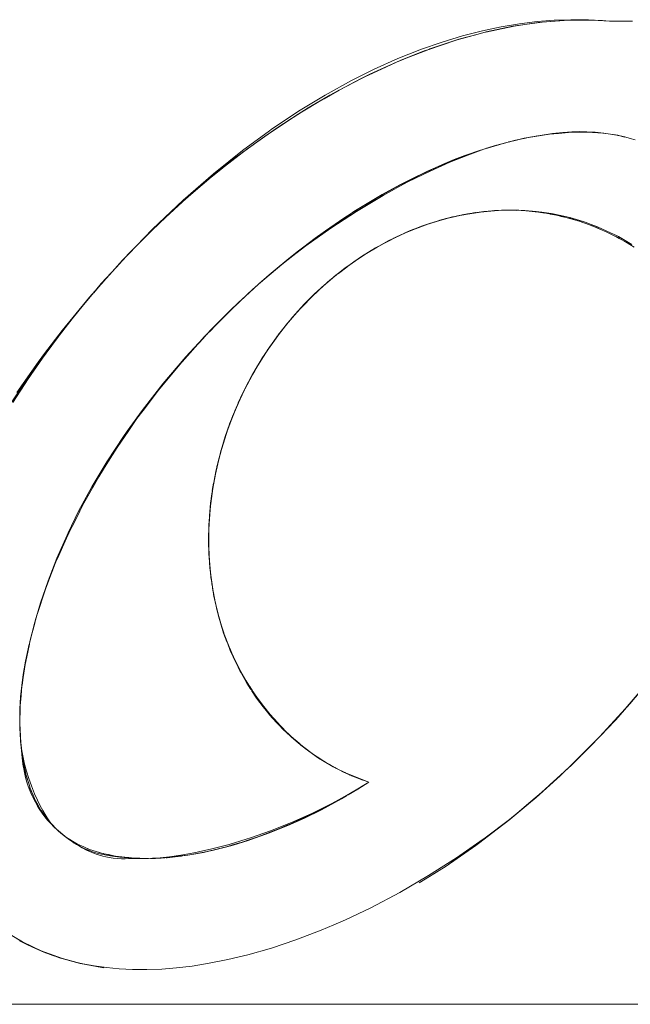
# Model space of a CAD drawing. Units: millimetres. Extents: x -3218 to 3168, y -3800 to 3800.
# Drawn here: x 1279 to 1311, y 44 to 97 of the extents above; entities that cross this region are included whole.
import ezdxf

# ---------------------------------------------------------------- set-up
doc = ezdxf.new("R2010")
doc.units = ezdxf.units.MM
doc.layers.add('EF-Swing-Component-Frame-Beam-Steel', color=7, linetype='Continuous', lineweight=5)
doc.layers.add('None', color=7, linetype='Continuous', lineweight=5)

# ---------------------------------------------------------------- blocks, each defined once
blk = doc.blocks.new('Group')
at = {"layer": 'EF-Swing-Component-Frame-Beam-Steel', "color": 7, "linetype": 'Continuous', "lineweight": 5, "transparency": 33554687}
blk.add_line((115.425, 44.45), (2834.575, 44.45), dxfattribs=at)
at = {"layer": 'None', "color": 93, "linetype": 'Continuous', "lineweight": 5, "true_color": 0x66cc66, "transparency": 33554687}
for p, q in [((1333.966, 97.099), (1334.148, 97.094)), ((1334.522, 97.076), (1335.269, 97.028)), ((1330.349, 90.68), (1330.408, 90.692)), ((1328.013, 90.001), (1328.288, 90.093)), ((1328.603, 90.199), (1328.687, 90.226)), ((1329.313, 90.411), (1329.442, 90.445)), ((1327.57, 89.841), (1328.013, 90.001)), ((1328.364, 86.816), (1329.08, 86.891)), ((1329.02, 86.886), (1329.046, 86.887)), ((1329.046, 86.887), (1329.08, 86.891)), ((1329.166, 86.896), (1329.294, 86.9)), ((1329.251, 86.899), (1329.27, 86.9)), ((1329.734, 86.914), (1329.783, 86.915)), ((1330.142, 86.912), (1330.284, 86.908)), ((1330.542, 86.898), (1330.788, 86.881)), ((1320.495, 86.093), (1321.407, 86.706)), ((1321.451, 86.735), (1321.451, 86.735)), ((1326.276, 86.402), (1326.515, 86.465)), ((1326.409, 86.43), (1327.148, 86.616)), ((1326.841, 86.548), (1327.098, 86.605)), ((1327.408, 86.67), (1327.517, 86.69)), ((1327.632, 86.71), (1327.683, 86.719)), ((1327.984, 86.77), (1328.091, 86.784)), ((1328.091, 86.784), (1328.121, 86.79)), ((1328.172, 86.796), (1328.292, 86.807)), ((1328.593, 86.847), (1328.78, 86.866)), ((1328.807, 86.868), (1328.807, 86.868)), ((1331.053, 86.858), (1331.298, 86.831)), ((1331.57, 86.796), (1331.812, 86.759)), ((1332.093, 86.711), (1332.322, 86.666)), ((1332.615, 86.604), (1332.834, 86.55)), ((1333.129, 86.475), (1333.343, 86.413)), ((1324.577, 85.807), (1324.751, 85.878)), ((1325.146, 86.033), (1325.345, 86.104)), ((1325.712, 86.23), (1325.932, 86.299)), ((1333.635, 86.324), (1333.844, 86.254)), ((1334.135, 86.153), (1334.34, 86.074)), ((1334.629, 85.959), (1334.829, 85.873)), ((1319.054, 85.051), (1319.545, 85.417)), ((1319.545, 85.417), (1319.877, 85.661)), ((1323.371, 85.236), (1324.226, 85.652)), ((1323.398, 85.252), (1323.574, 85.34)), ((1323.398, 85.252), (1323.574, 85.34)), ((1323.422, 85.264), (1323.52, 85.314)), ((1324.003, 85.552), (1324.146, 85.617)), ((1335.118, 85.744), (1335.302, 85.655)), ((1335.6, 85.506), (1335.789, 85.405)), ((1336.071, 85.249), (1336.26, 85.137)), ((1321.619, 84.173), (1322.275, 84.606)), ((1321.017, 83.736), (1321.1, 83.802)), ((1321.101, 83.802), (1321.133, 83.828)), ((1316.732, 83.159), (1316.875, 83.283)), ((1319.846, 82.762), (1320.57, 83.387)), ((1307.68, 82.505), (1308.227, 83.131)), ((1307.769, 82.613), (1308.25, 83.157)), ((1307.798, 82.646), (1308.212, 83.115)), ((1319.999, 82.904), (1320.022, 82.923)), ((1307.236, 81.996), (1307.368, 82.148)), ((1315.297, 81.847), (1316.123, 82.613)), ((1319.471, 82.416), (1319.57, 82.507)), ((1306.853, 81.523), (1307.082, 81.809)), ((1318.958, 81.903), (1319.021, 81.966)), ((1318.461, 81.362), (1318.513, 81.418)), ((1317.553, 80.244), (1318.169, 81.017)), ((1317.968, 80.778), (1317.979, 80.793)), ((1312.634, 79.066), (1313.518, 80.045)), ((1313.519, 80.046), (1313.622, 80.16)), ((1317.493, 80.165), (1317.512, 80.192)), ((1316.972, 79.425), (1317.062, 79.562)), ((1316.422, 78.556), (1316.641, 78.92)), ((1316.059, 77.919), (1316.066, 77.931)), ((1316.162, 78.106), (1316.247, 78.262)), ((1311.145, 77.291), (1311.411, 77.612)), ((1311.411, 77.612), (1311.415, 77.617)), ((1315.766, 77.358), (1315.884, 77.597)), ((1315.411, 76.607), (1315.551, 76.922)), ((1315.759, 77.345), (1315.761, 77.349)), ((1309.996, 75.77), (1310.263, 76.123)), ((1310.263, 76.123), (1310.312, 76.188)), ((1310.312, 76.188), (1310.317, 76.194)), ((1315.152, 75.998), (1315.246, 76.237)), ((1314.885, 75.295), (1314.97, 75.54)), ((1308.929, 74.22), (1309.323, 74.792)), ((1314.637, 74.552), (1314.722, 74.83)), ((1314.88, 75.282), (1314.88, 75.284)), ((1314.469, 73.982), (1314.502, 74.107)), ((1307.956, 72.662), (1308.356, 73.302)), ((1314.025, 71.927), (1314.095, 72.327)), ((1313.93, 71.221), (1313.979, 71.585)), ((1313.866, 70.525), (1313.898, 70.879)), ((1313.83, 69.84), (1313.847, 70.188)), ((1306.323, 69.598), (1306.345, 69.643)), ((1313.823, 69.164), (1313.826, 69.509)), ((1313.832, 68.838), (1313.843, 68.495)), ((1305.501, 67.694), (1305.66, 68.107)), ((1313.865, 68.171), (1313.891, 67.832)), ((1313.953, 67.273), (1313.965, 67.171)), ((1314.002, 66.928), (1314.006, 66.902)), ((1314.031, 66.733), (1314.193, 65.89)), ((1314.056, 66.582), (1314.062, 66.544)), ((1314.161, 66.032), (1314.169, 65.994)), ((1314.386, 65.123), (1314.441, 64.932)), ((1314.386, 65.123), (1314.392, 65.101)), ((1314.476, 64.815), (1314.605, 64.385)), ((1314.548, 64.589), (1314.639, 64.314)), ((1314.605, 64.385), (1314.63, 64.304)), ((1304.248, 63.75), (1304.27, 63.859)), ((1304.316, 64.042), (1304.322, 64.066)), ((1314.741, 64.038), (1314.843, 63.766)), ((1314.955, 63.496), (1315.07, 63.226)), ((1315.19, 62.968), (1315.321, 62.693)), ((1315.451, 62.439), (1315.588, 62.179)), ((1315.73, 61.931), (1315.873, 61.685)), ((1316.024, 61.443), (1316.174, 61.209)), ((1316.661, 60.524), (1316.829, 60.305)), ((1316.999, 60.096), (1317.195, 59.863)), ((1317.378, 59.655), (1317.567, 59.448)), ((1303.729, 59.425), (1303.731, 59.39)), ((1317.756, 59.251), (1317.942, 59.064)), ((1334.85, 58.873), (1334.975, 59.011)), ((1303.769, 58.58), (1303.772, 58.507)), ((1303.774, 58.485), (1303.78, 58.412)), ((1318.136, 58.879), (1318.321, 58.708)), ((1318.519, 58.533), (1318.705, 58.376)), ((1334.693, 58.715), (1334.85, 58.873)), ((1318.984, 58.129), (1319.382, 57.849)), ((1319.299, 57.915), (1319.489, 57.781)), ((1319.743, 57.609), (1319.892, 57.513)), ((1319.782, 57.578), (1319.783, 57.578)), ((1333.267, 57.278), (1333.58, 57.593)), ((1303.969, 57.162), (1303.976, 57.13)), ((1320.216, 57.316), (1320.648, 57.073)), ((1320.59, 57.106), (1320.612, 57.094)), ((1320.59, 57.106), (1320.631, 57.084)), ((1320.948, 56.921), (1321.157, 56.821)), ((1331.434, 55.6), (1332.83, 56.867)), ((1332.999, 57.03), (1333.267, 57.278)), ((1321.841, 56.527), (1322.07, 56.44)), ((1322.401, 56.323), (1322.143, 56.412)), ((1332.1, 56.197), (1332.809, 56.846)), ((1332.1, 56.197), (1332.809, 56.846)), ((1304.264, 56.054), (1304.272, 56.034)), ((1331.632, 55.77), (1331.964, 56.075)), ((1304.528, 55.411), (1304.548, 55.375)), ((1320.411, 55.177), (1320.925, 55.456)), ((1331.475, 55.637), (1331.632, 55.77)), ((1319.86, 54.877), (1319.866, 54.88)), ((1328.574, 53.295), (1329.927, 54.334)), ((1329.927, 54.334), (1329.959, 54.359)), ((1305.663, 53.842), (1305.673, 53.833)), ((1317.62, 53.85), (1318.07, 54.039)), ((1316.251, 53.33), (1316.807, 53.531)), ((1314.202, 52.728), (1314.222, 52.733)), ((1326.523, 51.842), (1327.109, 52.25)), ((1325.09, 50.941), (1325.647, 51.291)), ((1305.859, 46.942), (1305.865, 46.94)), ((1306.968, 46.635), (1307.067, 46.616)), ((1307.067, 46.616), (1307.678, 46.501)), ((1307.678, 46.501), (1308.113, 46.419)), ((1308.113, 46.419), (1308.231, 46.406))]:
    blk.add_line(p, q, dxfattribs=at)
at = {"layer": 'None', "color": 93, "linetype": 'Continuous', "lineweight": 5, "true_color": 0x66cc66, "transparency": 33554687, "flags": 128}
for points in [[(1303.576, 77.165), (1304.705, 78.783), (1305.055, 79.246), (1305.995, 80.486), (1307.461, 82.271), (1309.107, 84.121), (1310.822, 85.894), (1312.474, 87.461), (1314.082, 88.863), (1315.645, 90.112), (1317.09, 91.169), (1317.163, 91.223), (1318.635, 92.207), (1320.064, 93.076), (1321.475, 93.854), (1322.682, 94.456), (1323.95, 95.024), (1325.114, 95.488), (1325.159, 95.505), (1326.311, 95.908), (1327.412, 96.24), (1328.467, 96.509), (1329.48, 96.722), (1330.454, 96.884), (1331.396, 96.999), (1332.307, 97.071), (1333.192, 97.104), (1334.055, 97.099), (1334.898, 97.058), (1335.269, 97.028), (1336.444, 97.017)], [(1328.613, 96.439), (1328.677, 96.454), (1328.239, 96.335), (1328.677, 96.454), (1330.089, 96.752), (1330.168, 96.766), (1330.736, 96.848), (1330.168, 96.766), (1330.736, 96.847), (1331.663, 96.979), (1332.771, 97.068), (1331.456, 96.956), (1331.663, 96.979), (1331.456, 96.956), (1330.736, 96.848), (1330.089, 96.752), (1330.168, 96.766), (1328.644, 96.445)], [(1331.663, 96.979), (1332.771, 97.068), (1333.068, 97.08), (1331.663, 96.979)], [(1332.771, 97.068), (1333.068, 97.073), (1334.03, 97.092), (1333.091, 97.082), (1333.068, 97.08), (1332.771, 97.068)], [(1334.431, 97.08), (1333.091, 97.082), (1334.03, 97.092), (1334.404, 97.082), (1334.03, 97.092), (1335.269, 97.028), (1334.522, 97.076), (1335.269, 97.028)], [(1334.705, 97.067), (1335.269, 97.028), (1336.496, 97.017)], [(1323.867, 94.826), (1323.675, 94.747), (1324.073, 94.919), (1322.843, 94.361), (1322.456, 94.186), (1320.811, 93.34), (1321.993, 93.958), (1322.456, 94.186), (1321.993, 93.958), (1320.305, 93.059), (1320.811, 93.34), (1320.011, 92.878), (1319.151, 92.382), (1320.009, 92.882), (1320.305, 93.059), (1320.811, 93.34), (1321.993, 93.958), (1322.845, 94.358), (1324.073, 94.919), (1325.359, 95.431), (1325.597, 95.517), (1325.359, 95.431), (1325.599, 95.513), (1327.205, 96.055), (1327.011, 95.995), (1325.599, 95.513), (1327.205, 96.055), (1328.239, 96.335), (1328.677, 96.454), (1328.613, 96.439), (1328.239, 96.335), (1327.113, 96.024)], [(1323.882, 94.831), (1325.359, 95.431), (1324.073, 94.919), (1325.597, 95.517), (1325.658, 95.541), (1327.205, 96.055), (1327.011, 95.995)], [(1322.845, 94.358), (1323.675, 94.747), (1324.073, 94.919), (1322.845, 94.358)], [(1317.142, 91.074), (1317.493, 91.32), (1318.609, 92.046), (1319.151, 92.382), (1320.009, 92.882), (1318.609, 92.046), (1319.151, 92.382), (1317.493, 91.32), (1318.609, 92.046), (1317.142, 91.074)], [(1303.725, 59.616), (1303.74, 58.987), (1303.761, 58.656), (1303.793, 58.337), (1303.841, 57.998), (1303.905, 57.65), (1303.986, 57.291), (1304, 57.239), (1304.085, 56.919), (1304.205, 56.532), (1304.348, 56.129), (1304.513, 55.714), (1304.671, 55.36), (1304.817, 55.064), (1304.952, 54.814), (1305.078, 54.602), (1305.196, 54.42), (1305.307, 54.263), (1305.411, 54.127), (1305.509, 54.009), (1305.603, 53.905), (1305.691, 53.814), (1305.776, 53.734), (1305.924, 53.606), (1306.174, 53.403), (1306.384, 53.247), (1306.577, 53.115), (1306.754, 53.004), (1306.918, 52.91), (1307.071, 52.83), (1307.214, 52.763), (1307.348, 52.707), (1307.492, 52.653), (1307.671, 52.594), (1307.867, 52.538), (1308.096, 52.482), (1308.365, 52.427), (1308.686, 52.375), (1309.073, 52.326), (1309.546, 52.284), (1310.143, 52.253), (1310.464, 52.249), (1310.817, 52.259), (1311.235, 52.287), (1311.735, 52.339), (1312.343, 52.425), (1313.151, 52.57), (1313.285, 52.6), (1313.996, 52.758), (1314.923, 53.001), (1315.83, 53.279), (1316.063, 53.35), (1317.143, 53.728), (1318.26, 54.171), (1319.347, 54.655), (1320.408, 55.181), (1321.448, 55.751), (1322.401, 56.323), (1321.954, 56.482), (1321.491, 56.669), (1321.045, 56.872), (1320.612, 57.091), (1320.193, 57.327), (1319.784, 57.58), (1319.384, 57.852), (1318.993, 58.143), (1318.765, 58.328), (1318.608, 58.454), (1318.23, 58.788), (1317.857, 59.146), (1317.489, 59.53), (1317.124, 59.942), (1316.775, 60.372), (1316.445, 60.814), (1316.283, 61.051), (1316.128, 61.277), (1315.83, 61.755), (1315.549, 62.249), (1315.286, 62.761), (1315.04, 63.291), (1314.815, 63.834), (1314.613, 64.385), (1314.436, 64.94), (1314.283, 65.499), (1314.152, 66.064), (1314.08, 66.449), (1314.045, 66.633), (1313.956, 67.231), (1313.884, 67.89), (1313.839, 68.552), (1313.822, 69.217), (1313.831, 69.888), (1313.868, 70.566), (1313.933, 71.253), (1314.028, 71.95), (1314.154, 72.658), (1314.216, 72.943), (1314.312, 73.38), (1314.497, 74.092), (1314.718, 74.819), (1314.967, 75.531), (1315.243, 76.228), (1315.546, 76.912), (1315.878, 77.585), (1316.238, 78.247), (1316.446, 78.595), (1316.628, 78.9), (1317.049, 79.543), (1317.504, 80.181), (1317.978, 80.791), (1318.463, 81.364), (1318.961, 81.906), (1319.474, 82.419), (1320.001, 82.905), (1320.482, 83.314), (1320.543, 83.365), (1321.101, 83.801), (1321.677, 84.214), (1322.272, 84.605), (1322.835, 84.943), (1323.436, 85.272), (1324.028, 85.565), (1324.613, 85.823), (1325.191, 86.051), (1325.766, 86.249), (1326.338, 86.42), (1326.867, 86.555), (1326.908, 86.565), (1327.48, 86.685), (1328.053, 86.781), (1328.631, 86.853), (1328.807, 86.868), (1329.114, 86.894), (1329.628, 86.915), (1330.129, 86.915), (1330.63, 86.894), (1331.135, 86.851), (1331.644, 86.787), (1332.159, 86.7), (1332.677, 86.59), (1333.19, 86.459), (1333.693, 86.307), (1334.189, 86.134), (1334.679, 85.94), (1335.164, 85.723), (1335.652, 85.481), (1336.125, 85.219), (1336.576, 84.944)], [(1336.636, 90.675), (1336.368, 90.759), (1336.079, 90.838), (1335.767, 90.909), (1335.428, 90.972), (1334.958, 91.039), (1334.498, 91.086), (1334.06, 91.111), (1333.649, 91.116), (1333.248, 91.104), (1332.775, 91.071), (1332.223, 91.012), (1331.551, 90.915), (1331.255, 90.861), (1331.109, 90.834), (1330.708, 90.761), (1330.047, 90.609), (1329.335, 90.417), (1328.552, 90.171), (1327.687, 89.863), (1326.73, 89.48), (1325.668, 89.006), (1324.488, 88.425), (1324.061, 88.193), (1323.169, 87.71), (1321.729, 86.853), (1320.354, 85.955), (1319.023, 85.006), (1318.335, 84.471), (1317.737, 84.006), (1316.494, 82.954), (1315.293, 81.85), (1313.966, 80.53), (1313.517, 80.047), (1312.614, 79.075), (1311.381, 77.63), (1310.269, 76.209), (1309.471, 75.096), (1309.27, 74.816), (1308.377, 73.452), (1307.581, 72.119), (1306.877, 70.817), (1306.311, 69.657), (1306.256, 69.546), (1305.713, 68.306), (1305.243, 67.095), (1304.839, 65.914), (1304.498, 64.76), (1304.242, 63.749), (1304.233, 63.71), (1304.039, 62.807), (1303.912, 62.083), (1303.832, 61.492), (1303.773, 60.888), (1303.736, 60.249), (1303.725, 59.616)], [(1309.006, 84.007), (1310.439, 85.496), (1311.531, 86.537), (1311.999, 86.984), (1312.624, 87.546), (1313.608, 88.392), (1314.298, 88.945), (1315.251, 89.709), (1315.845, 90.155), (1316.921, 90.928), (1317.142, 91.074), (1317.493, 91.32), (1317.143, 91.072), (1315.845, 90.155), (1315.251, 89.709), (1316.921, 90.928), (1315.845, 90.155), (1314.292, 88.953), (1314.22, 88.897), (1313.608, 88.392), (1311.999, 86.984), (1311.53, 86.537), (1311.061, 86.104), (1310.439, 85.496), (1310.294, 85.348)], [(1335.449, 90.968), (1335.455, 90.967), (1335.457, 90.967), (1335.71, 90.92), (1335.454, 90.959), (1334.903, 91.042), (1334.082, 91.091), (1334.007, 91.095), (1333.076, 91.076), (1332.53, 91.026), (1332.048, 90.983), (1332.267, 91.003), (1332.53, 91.026), (1332.835, 91.054), (1333.076, 91.076), (1333.311, 91.081), (1333.707, 91.089), (1334.007, 91.095), (1334.082, 91.091), (1334.522, 91.065), (1334.903, 91.042), (1334.962, 91.034), (1335.427, 90.963), (1335.454, 90.959), (1335.691, 90.923)], [(1330.408, 90.692), (1330.234, 90.657), (1329.704, 90.527), (1328.496, 90.169), (1328.919, 90.305), (1329.442, 90.445)], [(1330.093, 90.62), (1330.234, 90.657), (1329.704, 90.527), (1328.919, 90.305), (1329.704, 90.527), (1330.499, 90.707), (1330.046, 90.604), (1329.94, 90.58)], [(1329.86, 90.565), (1329.903, 90.577), (1329.977, 90.594)], [(1330.349, 90.68), (1330.623, 90.744), (1330.69, 90.756)], [(1331.369, 90.882), (1331.44, 90.896), (1330.933, 90.806), (1330.499, 90.707), (1330.705, 90.754), (1330.837, 90.784)], [(1330.822, 90.782), (1330.933, 90.806), (1330.822, 90.782)], [(1331.109, 90.834), (1331.252, 90.857), (1331.504, 90.897), (1331.587, 90.91), (1332.048, 90.983), (1330.933, 90.806), (1331.44, 90.896), (1331.456, 90.898)], [(1331.229, 90.859), (1331.338, 90.879), (1331.384, 90.886)], [(1331.44, 90.896), (1331.465, 90.9), (1331.44, 90.896)], [(1336.068, 90.829), (1335.71, 90.92), (1335.457, 90.967), (1335.467, 90.964)], [(1335.719, 90.918), (1335.765, 90.906), (1336.068, 90.829)], [(1328.603, 90.199), (1328.498, 90.164), (1327.535, 89.84), (1328.365, 90.13), (1326.963, 89.62), (1327.535, 89.84), (1328.365, 90.13), (1328.496, 90.169), (1328.919, 90.305), (1328.498, 90.164), (1328.289, 90.093)], [(1329.106, 90.358), (1329.126, 90.364), (1329.207, 90.387)], [(1314.292, 88.953), (1315.251, 89.709), (1314.292, 88.953)], [(1321.565, 86.805), (1322.746, 87.529), (1323.975, 88.212), (1324.025, 88.24), (1325.226, 88.845), (1326.393, 89.373), (1327.361, 89.765)], [(1324.058, 88.274), (1324.615, 88.562), (1326.098, 89.259), (1326.329, 89.353), (1327.535, 89.84), (1326.963, 89.62), (1326.329, 89.353), (1326.963, 89.62), (1326.331, 89.348), (1325.525, 89.002), (1326.098, 89.259), (1325.525, 89.002), (1324.615, 88.562), (1325.525, 89.002), (1324.058, 88.274)], [(1303.718, 47.853), (1304.132, 47.634), (1304.565, 47.428), (1305.021, 47.236), (1305.504, 47.056), (1306.016, 46.891), (1306.562, 46.741), (1307.091, 46.62), (1307.714, 46.504), (1308.358, 46.413), (1309.035, 46.348), (1309.751, 46.311), (1310.514, 46.305), (1311.331, 46.335), (1312.114, 46.397), (1312.954, 46.497), (1313.861, 46.642), (1314.848, 46.84), (1315.931, 47.101), (1317.182, 47.459), (1318.487, 47.893), (1319.854, 48.416), (1320.525, 48.705), (1321.142, 48.97), (1322.497, 49.617), (1324.049, 50.437), (1325.59, 51.332), (1327.078, 52.279), (1328.516, 53.279), (1328.549, 53.304), (1329.916, 54.34), (1331.336, 55.512), (1332.63, 56.673), (1334.15, 58.145), (1335.601, 59.668), (1336.999, 61.259)], [(1312.624, 87.546), (1313.608, 88.392), (1314.22, 88.897), (1312.624, 87.546)], [(1318.989, 85.003), (1319.532, 85.419), (1321.06, 86.487), (1321.452, 86.734), (1322.574, 87.44), (1321.599, 86.838), (1323.115, 87.755), (1322.574, 87.44), (1323.85, 88.157), (1323.115, 87.755), (1323.853, 88.152), (1324.615, 88.562), (1324.058, 88.274), (1323.85, 88.157), (1323.115, 87.755), (1322.574, 87.44), (1321.599, 86.838), (1321.45, 86.738), (1321.06, 86.487), (1320.079, 85.814), (1319.532, 85.419), (1320.079, 85.814), (1318.989, 85.003), (1319.532, 85.419), (1318.99, 85.002), (1318.009, 84.244), (1316.521, 82.983), (1317.062, 83.455), (1318.009, 84.244), (1318.56, 84.683), (1318.989, 85.003), (1318.809, 84.868), (1318.678, 84.771)], [(1311.53, 86.537), (1312.624, 87.546), (1311.999, 86.984), (1311.53, 86.537)], [(1329.34, 86.903), (1329.482, 86.914), (1329.318, 86.901), (1328.321, 86.81), (1329.318, 86.901), (1329.207, 86.897), (1329.318, 86.901), (1328.536, 86.843), (1328.568, 86.845)], [(1329.301, 86.9), (1329.317, 86.9), (1330.181, 86.913), (1329.317, 86.9), (1329.805, 86.915)], [(1330.129, 86.915), (1330.42, 86.916), (1329.482, 86.914), (1329.6, 86.914)], [(1336.464, 85.083), (1335.741, 85.501), (1335.678, 85.537), (1335.313, 85.712), (1334.864, 85.927), (1334.019, 86.256), (1333.863, 86.303), (1333.148, 86.52), (1332.332, 86.702), (1332.256, 86.719), (1331.346, 86.851), (1330.744, 86.893), (1330.42, 86.916), (1330.631, 86.901), (1330.744, 86.893), (1331.135, 86.866), (1331.346, 86.851), (1331.641, 86.808), (1332.151, 86.734), (1332.256, 86.719), (1332.332, 86.702), (1332.663, 86.628), (1333.148, 86.52), (1333.163, 86.516), (1333.661, 86.365), (1333.863, 86.303), (1334.019, 86.256), (1334.141, 86.209), (1334.619, 86.023), (1334.864, 85.927), (1335.088, 85.82), (1335.313, 85.712), (1335.555, 85.596), (1335.678, 85.537), (1335.741, 85.501), (1335.807, 85.462), (1336.242, 85.211), (1336.464, 85.083)], [(1320.079, 85.814), (1321.06, 86.487), (1321.45, 86.738), (1320.079, 85.814)], [(1325.431, 86.126), (1326.006, 86.312), (1326.635, 86.496), (1327.136, 86.613), (1326.635, 86.496), (1326.19, 86.375), (1326.387, 86.424)], [(1325.446, 86.131), (1326.006, 86.315), (1326.19, 86.375), (1326.635, 86.496), (1327.587, 86.704), (1327.581, 86.702)], [(1327.223, 86.631), (1327.577, 86.702), (1327.223, 86.631)], [(1327.372, 86.657), (1327.665, 86.709), (1328.484, 86.835), (1327.665, 86.709), (1328.121, 86.79)], [(1328.466, 86.833), (1328.536, 86.843), (1327.664, 86.715), (1327.587, 86.704), (1327.604, 86.706)], [(1310.294, 85.348), (1310.439, 85.496), (1311.061, 86.104), (1309.543, 84.581), (1309.863, 84.902)], [(1324.291, 85.681), (1324.361, 85.709), (1324.745, 85.874), (1324.363, 85.705), (1323.813, 85.461), (1323.868, 85.485)], [(1324.361, 85.709), (1324.745, 85.874), (1325.218, 86.056), (1326.006, 86.312), (1325.686, 86.219), (1325.218, 86.056), (1325.686, 86.219), (1324.745, 85.874), (1325.218, 86.056), (1324.361, 85.709)], [(1323.722, 85.413), (1323.813, 85.461), (1322.897, 84.981), (1323.066, 85.069)], [(1323.906, 85.504), (1324.196, 85.639), (1323.906, 85.504)], [(1318.67, 84.765), (1318.805, 84.872), (1319.151, 85.127)], [(1322.835, 84.944), (1322.897, 84.981), (1322.755, 84.895), (1322.727, 84.878), (1322.755, 84.895), (1322.002, 84.436), (1322.18, 84.544)], [(1322.587, 84.794), (1322.757, 84.891), (1323.155, 85.118)], [(1309.379, 84.402), (1309.543, 84.581), (1308.894, 83.872), (1308.086, 82.989), (1308.59, 83.539)], [(1309.036, 84.041), (1309.238, 84.256), (1309.036, 84.041)], [(1317.062, 83.455), (1318.009, 84.244), (1318.56, 84.683), (1317.062, 83.455)], [(1318.196, 84.385), (1318.284, 84.455), (1318.34, 84.5)], [(1321.133, 83.828), (1321.21, 83.882), (1322.002, 84.436), (1321.805, 84.298)], [(1317.312, 83.663), (1317.496, 83.823), (1317.705, 83.991)], [(1321.357, 83.985), (1321.21, 83.882), (1321.133, 83.828), (1320.291, 83.157), (1320.395, 83.239)], [(1320.765, 83.539), (1321.213, 83.878), (1321.294, 83.939)], [(1316.732, 83.159), (1316.678, 83.11), (1317.062, 83.455), (1316.521, 82.983), (1316.52, 82.982), (1315.072, 81.638), (1315.243, 81.801), (1315.072, 81.638), (1314.126, 80.678), (1314.737, 81.297)], [(1306.151, 80.642), (1306.701, 81.34), (1307.504, 82.313), (1307.769, 82.613), (1307.833, 82.689), (1307.769, 82.613), (1307.504, 82.313), (1306.151, 80.642)], [(1307.853, 82.712), (1308.086, 82.989), (1307.77, 82.613), (1306.701, 81.34), (1307.504, 82.313)], [(1315.449, 81.994), (1315.585, 82.127), (1315.345, 81.899), (1315.585, 82.127), (1316.52, 82.982), (1315.585, 82.127), (1316.017, 82.516)], [(1315.923, 82.437), (1316.161, 82.662), (1316.333, 82.811)], [(1318.285, 81.154), (1318.413, 81.296), (1318.655, 81.573), (1318.413, 81.296), (1318.98, 81.923), (1319.483, 82.426), (1319.554, 82.493), (1319.483, 82.426), (1319.757, 82.674), (1320.291, 83.157), (1320.193, 83.068)], [(1319.883, 82.797), (1320.134, 83.018), (1319.883, 82.797)], [(1319.702, 82.629), (1318.98, 81.923), (1319.483, 82.426), (1318.714, 81.641), (1318.767, 81.695)], [(1314.129, 80.693), (1314.16, 80.726), (1315.072, 81.638), (1314.16, 80.726), (1314.384, 80.947)], [(1315.173, 81.732), (1315.296, 81.846), (1315.297, 81.847)], [(1315.293, 81.849), (1315.294, 81.85), (1315.293, 81.849)], [(1317.673, 80.399), (1317.987, 80.801), (1318.027, 80.849), (1317.987, 80.801), (1318.414, 81.294), (1318.714, 81.641), (1318.663, 81.582)], [(1318.858, 81.794), (1318.98, 81.923), (1318.858, 81.794)], [(1305.431, 79.689), (1306.701, 81.34), (1306.151, 80.642), (1305.431, 79.689)], [(1314.544, 81.11), (1314.843, 81.417), (1314.984, 81.55)], [(1297.864, 57.242), (1297.776, 57.995), (1297.714, 58.822), (1297.685, 59.68), (1297.693, 60.572), (1297.739, 61.502), (1297.829, 62.473), (1297.966, 63.49), (1298.124, 64.378), (1298.156, 64.556), (1298.404, 65.676), (1298.718, 66.853), (1299.104, 68.09), (1299.525, 69.271), (1300.015, 70.495), (1300.655, 71.923), (1301.402, 73.42), (1302.269, 74.986), (1303.268, 76.621), (1304.41, 78.325), (1305.078, 79.235), (1305.708, 80.094), (1306.413, 80.975)], [(1303.721, 77.217), (1304.174, 77.905), (1304.887, 78.939), (1305.439, 79.683), (1306.151, 80.642), (1305.431, 79.689), (1305.394, 79.641), (1304.887, 78.939), (1305.394, 79.641), (1304.174, 77.905), (1304.887, 78.939), (1303.721, 77.217)], [(1312.406, 78.813), (1312.376, 78.78), (1312.406, 78.813), (1313.686, 80.231), (1313.741, 80.288), (1313.686, 80.231), (1314.126, 80.678), (1313.977, 80.527), (1313.975, 80.525), (1313.974, 80.524), (1313.717, 80.263)], [(1317.673, 80.399), (1317.987, 80.801), (1317.341, 79.956), (1317.307, 79.912), (1317.341, 79.956), (1317.377, 80.004)], [(1313.39, 79.91), (1313.482, 80.012), (1313.578, 80.12), (1313.674, 80.218)], [(1313.517, 80.047), (1313.686, 80.231), (1313.517, 80.047)], [(1316.935, 79.37), (1317.345, 79.953), (1317.52, 80.203), (1317.52, 80.202)], [(1317.463, 80.125), (1317.517, 80.198), (1317.463, 80.125)], [(1317.226, 79.792), (1317.307, 79.912), (1316.679, 78.979), (1316.718, 79.038)], [(1316.959, 79.406), (1317.178, 79.725), (1316.959, 79.406)], [(1312.406, 78.813), (1312.631, 79.063), (1312.634, 79.066)], [(1315.759, 77.345), (1316.272, 78.302), (1316.149, 78.085), (1316.272, 78.302), (1316.283, 78.322), (1316.665, 78.957), (1316.283, 78.322), (1316.811, 79.179)], [(1311.145, 77.291), (1312.376, 78.78), (1311.42, 77.623)], [(1316.668, 78.961), (1316.679, 78.979), (1316.277, 78.299), (1316.106, 78.007), (1316.126, 78.041)], [(1315.738, 77.302), (1315.385, 76.535), (1315.59, 76.999), (1315.695, 77.216), (1315.59, 76.999), (1316.106, 78.007), (1316.082, 77.96)], [(1315.763, 77.352), (1316.066, 77.932), (1315.763, 77.352)], [(1303.357, 76.627), (1304.174, 77.905), (1303.721, 77.217), (1303.357, 76.627)], [(1308.929, 74.22), (1309.996, 75.77), (1310.263, 76.123), (1311.145, 77.291), (1310.322, 76.201)], [(1314.88, 75.282), (1315.277, 76.302), (1315.385, 76.535), (1315.59, 76.999), (1315.387, 76.534), (1315.137, 75.962), (1315.13, 75.943)], [(1314.442, 73.881), (1314.685, 74.692), (1314.748, 74.903), (1314.793, 75.033), (1314.748, 74.903), (1315.137, 75.962), (1315.142, 75.975)], [(1314.884, 75.293), (1315.125, 75.93), (1314.884, 75.293)], [(1315.15, 75.993), (1315.277, 76.302), (1315.15, 75.993)], [(1309.52, 75.078), (1309.525, 75.085), (1309.996, 75.77)], [(1309.323, 74.792), (1309.517, 75.075), (1309.52, 75.078)], [(1314.267, 73.176), (1314.527, 74.192), (1314.685, 74.692), (1314.527, 74.192), (1314.688, 74.691), (1314.856, 75.213)], [(1308.444, 73.443), (1308.929, 74.22), (1308.356, 73.302), (1307.956, 72.662), (1307.089, 71.122), (1306.735, 70.418), (1306.323, 69.598), (1306.322, 69.597), (1306.323, 69.598), (1305.661, 68.107), (1305.661, 68.107), (1305.661, 68.107), (1305.501, 67.694), (1305.101, 66.658), (1305.101, 66.658), (1305.101, 66.658), (1304.652, 65.287), (1304.731, 65.549), (1304.737, 65.568), (1304.731, 65.549), (1304.736, 65.565)], [(1314.238, 73.042), (1314.191, 72.798), (1314.046, 72.041), (1313.907, 70.964), (1313.986, 71.64), (1314.046, 72.041), (1314.171, 72.734), (1314.186, 72.799), (1314.216, 72.943), (1314.186, 72.799), (1314.406, 73.742)], [(1314.462, 73.956), (1314.527, 74.192), (1314.462, 73.956), (1314.527, 74.192)], [(1308.356, 73.302), (1308.439, 73.435), (1308.444, 73.443)], [(1314.272, 73.2), (1314.39, 73.681), (1314.272, 73.2)], [(1314.274, 73.208), (1314.314, 73.392), (1314.39, 73.68)], [(1307.089, 71.122), (1307.642, 72.104), (1307.645, 72.11), (1307.649, 72.117), (1307.956, 72.662)], [(1313.986, 71.64), (1314.171, 72.734), (1314.046, 72.041), (1313.986, 71.64)], [(1314.152, 72.648), (1314.205, 72.889), (1314.206, 72.894)], [(1313.826, 69.455), (1313.833, 68.996), (1313.836, 69.895), (1313.871, 70.544), (1313.902, 70.891), (1313.836, 69.895), (1313.826, 69.455), (1313.871, 70.544), (1313.902, 70.891), (1313.907, 70.964), (1313.986, 71.64), (1313.907, 70.89), (1313.871, 70.544), (1313.836, 69.895), (1313.826, 69.455)], [(1306.735, 70.418), (1306.932, 70.809), (1306.935, 70.815), (1307.089, 71.122)], [(1306.346, 69.644), (1306.347, 69.646), (1306.348, 69.649), (1306.35, 69.652), (1306.351, 69.655), (1306.353, 69.659), (1306.735, 70.417)], [(1306.735, 70.417), (1306.735, 70.418), (1306.735, 70.417)], [(1305.661, 68.107), (1305.745, 68.297), (1306.292, 69.53), (1306.293, 69.531), (1306.322, 69.597), (1306.323, 69.598)], [(1314.013, 66.85), (1313.975, 67.152), (1313.895, 67.794), (1313.851, 68.379), (1313.837, 68.996), (1313.826, 69.455), (1313.833, 68.996), (1313.832, 68.836), (1313.895, 67.794), (1313.908, 67.677)], [(1313.943, 67.35), (1313.946, 67.321), (1313.851, 68.379), (1313.832, 68.836), (1313.851, 68.379), (1313.895, 67.794), (1313.908, 67.677)], [(1305.101, 66.659), (1305.269, 67.092), (1305.501, 67.693)], [(1305.501, 67.693), (1305.501, 67.694), (1305.501, 67.693)], [(1314.094, 66.373), (1314.108, 66.284), (1313.972, 67.151), (1314.008, 66.887), (1313.972, 67.151), (1313.946, 67.321), (1313.948, 67.309)], [(1304.678, 65.368), (1304.857, 65.914), (1305.101, 66.658)], [(1314.035, 66.704), (1314.071, 66.495), (1314.035, 66.704)], [(1314.306, 65.415), (1314.311, 65.393), (1314.108, 66.284), (1314.124, 66.213)], [(1314.136, 66.153), (1314.173, 65.977), (1314.136, 66.153)], [(1304.716, 65.498), (1304.731, 65.549), (1304.652, 65.287), (1304.645, 65.267), (1304.284, 63.926), (1304.268, 63.848), (1304.284, 63.926), (1304.353, 64.208), (1304.418, 64.443), (1304.353, 64.208), (1304.405, 64.392)], [(1314.248, 65.649), (1314.315, 65.395), (1314.392, 65.101)], [(1314.266, 65.572), (1314.3, 65.437), (1314.266, 65.572)], [(1316.089, 61.285), (1315.869, 61.622), (1315.792, 61.761), (1315.565, 62.171), (1315.52, 62.253), (1315.399, 62.471), (1315.264, 62.763), (1315.019, 63.292), (1314.985, 63.367), (1314.849, 63.724), (1314.808, 63.834), (1314.63, 64.304), (1314.337, 65.277), (1314.311, 65.393), (1314.337, 65.277), (1314.412, 65.028)], [(1304.335, 64.115), (1304.509, 64.761), (1304.612, 65.145)], [(1304.556, 64.955), (1304.577, 65.033), (1304.61, 65.141)], [(1304.601, 65.107), (1304.645, 65.267), (1304.601, 65.107)], [(1314.63, 64.304), (1314.849, 63.724), (1314.985, 63.367), (1315.399, 62.471), (1315.565, 62.171), (1315.869, 61.622), (1316.089, 61.285)], [(1303.729, 59.426), (1303.728, 59.446), (1303.728, 59.403), (1303.729, 59.44), (1303.728, 59.403), (1303.751, 60.408), (1303.793, 60.885), (1303.799, 60.96), (1303.844, 61.469), (1303.847, 61.49), (1303.933, 62.078), (1304.015, 62.629), (1304.051, 62.804), (1304.099, 63.035), (1304.239, 63.708), (1304.247, 63.747)], [(1303.729, 59.443), (1303.733, 59.616), (1303.747, 60.249), (1303.751, 60.408), (1303.799, 60.96), (1303.844, 61.469), (1304.015, 62.629), (1304.099, 63.035), (1304.284, 63.926), (1304.353, 64.208), (1304.316, 64.042)], [(1304.246, 63.748), (1304.247, 63.75), (1304.246, 63.748)], [(1329.959, 54.359), (1331.064, 55.29), (1331.632, 55.77), (1333.267, 57.278), (1333.931, 57.947), (1334.85, 58.873), (1334.851, 58.874), (1334.85, 58.873), (1336.365, 60.542), (1336.632, 60.864), (1337.558, 61.969), (1336.629, 60.867), (1336.107, 60.247), (1336.365, 60.542), (1336.107, 60.247), (1334.999, 59.036)], [(1316.119, 61.24), (1316.393, 60.82), (1316.441, 60.757), (1316.968, 60.068), (1317.467, 59.508), (1317.591, 59.369), (1318.257, 58.727), (1318.633, 58.417), (1318.965, 58.142), (1319.71, 57.618), (1319.382, 57.849)], [(1316.119, 61.24), (1316.268, 61.011), (1316.393, 60.82), (1316.425, 60.778), (1316.441, 60.757), (1316.751, 60.352), (1316.968, 60.068), (1317.09, 59.931), (1317.449, 59.528), (1317.467, 59.508), (1317.591, 59.369), (1317.817, 59.152), (1318.18, 58.802), (1318.257, 58.727), (1318.573, 58.467), (1318.633, 58.417), (1318.722, 58.344), (1318.757, 58.314), (1318.965, 58.142), (1318.984, 58.129)], [(1316.337, 60.972), (1316.389, 60.898), (1316.494, 60.748)], [(1334.729, 58.752), (1336.107, 60.247), (1334.999, 59.036)], [(1303.729, 59.471), (1303.728, 59.446), (1303.728, 59.403), (1303.741, 59.154), (1303.732, 59.331)], [(1303.732, 59.341), (1303.734, 59.162), (1303.738, 59.068)], [(1303.769, 58.58), (1303.774, 58.461), (1303.776, 58.437), (1303.77, 58.566), (1303.776, 58.437), (1303.741, 59.154), (1303.749, 58.988), (1303.77, 58.569)], [(1303.751, 58.817), (1303.759, 58.658), (1303.772, 58.507)], [(1303.776, 58.449), (1303.774, 58.461), (1303.776, 58.437), (1303.891, 57.536), (1303.776, 58.449), (1303.891, 57.536), (1303.879, 57.609), (1303.876, 57.634), (1303.801, 58.241)], [(1303.776, 58.449), (1303.879, 57.609), (1303.891, 57.536), (1303.892, 57.53), (1304.06, 56.728), (1304.222, 56.198), (1304.054, 56.761), (1304.222, 56.198), (1304.281, 56.007), (1304.264, 56.054), (1304.259, 56.072), (1304.221, 56.197), (1304.174, 56.356)], [(1333.349, 57.369), (1333.932, 57.947), (1333.581, 57.594), (1333.932, 57.947), (1334.48, 58.491)], [(1303.782, 58.39), (1303.849, 57.63), (1303.871, 57.446), (1303.913, 57.181), (1303.921, 57.133), (1303.977, 56.847), (1304.04, 56.587), (1304.11, 56.338), (1304.184, 56.11), (1304.267, 55.885), (1304.358, 55.667), (1304.456, 55.456), (1304.562, 55.251), (1304.676, 55.052), (1304.798, 54.858), (1304.929, 54.668), (1305.069, 54.482), (1305.219, 54.299), (1305.38, 54.119), (1305.554, 53.941), (1305.726, 53.778), (1305.765, 53.744)], [(1318.906, 58.213), (1318.933, 58.192), (1319.094, 58.068)], [(1303.976, 57.13), (1303.986, 57.08), (1304.043, 56.8), (1304.044, 56.793), (1304.06, 56.728), (1303.895, 57.531), (1303.887, 57.572), (1303.895, 57.531), (1303.911, 57.452)], [(1304.044, 56.793), (1304.06, 56.728), (1303.895, 57.531), (1304.044, 56.793), (1304.053, 56.763)], [(1319.662, 57.663), (1319.838, 57.547), (1319.662, 57.663)], [(1320.299, 57.267), (1320.488, 57.155), (1319.916, 57.495), (1319.71, 57.618), (1319.78, 57.576), (1319.781, 57.575), (1319.916, 57.495), (1320.048, 57.417)], [(1321.218, 56.793), (1321.297, 56.754), (1320.488, 57.155), (1320.581, 57.109)], [(1320.849, 56.971), (1321.3, 56.76), (1321.405, 56.711)], [(1320.913, 56.939), (1321.174, 56.813), (1320.913, 56.939)], [(1304.054, 56.761), (1304.221, 56.197), (1304.264, 56.054), (1304.281, 56.007), (1304.563, 55.339), (1304.273, 56.032)], [(1321.3, 56.752), (1321.297, 56.754), (1321.3, 56.752), (1321.366, 56.726)], [(1321.301, 56.752), (1321.427, 56.701), (1321.528, 56.654)], [(1321.608, 56.622), (1322.401, 56.323), (1321.352, 56.732), (1322.401, 56.323), (1322.143, 56.412), (1322.092, 56.433)], [(1321.427, 56.701), (1322.143, 56.412), (1322.401, 56.323)], [(1321.472, 56.678), (1321.504, 56.664), (1321.472, 56.678)], [(1304.273, 56.032), (1304.563, 55.339), (1304.528, 55.411), (1304.518, 55.437), (1304.435, 55.638), (1304.374, 55.787)], [(1304.273, 56.031), (1304.528, 55.411), (1304.563, 55.339), (1304.688, 55.119), (1304.548, 55.374), (1304.688, 55.119), (1304.887, 54.768), (1305.26, 54.266), (1304.862, 54.813)], [(1322.401, 56.323), (1321.802, 55.963), (1322.401, 56.323), (1321.8, 55.967), (1320.904, 55.436), (1319.853, 54.873), (1319.433, 54.662), (1320.904, 55.436), (1321.29, 55.655), (1321.802, 55.963), (1322.401, 56.323), (1321.8, 55.967), (1321.456, 55.763), (1321.448, 55.758), (1321.283, 55.66)], [(1304.548, 55.374), (1304.688, 55.119), (1304.623, 55.237), (1304.548, 55.374)], [(1315.946, 53.22), (1316.076, 53.26), (1317.082, 53.616), (1318.056, 54.007), (1318.96, 54.412), (1319.855, 54.857), (1320.926, 55.44), (1321.192, 55.599)], [(1317.152, 53.655), (1317.188, 53.668), (1317.945, 53.977), (1318.465, 54.205), (1319.415, 54.653), (1319.433, 54.662), (1319.853, 54.873), (1320.904, 55.436), (1321.29, 55.655), (1319.853, 54.873), (1319.429, 54.669), (1318.981, 54.454)], [(1304.836, 54.849), (1304.688, 55.119), (1304.729, 55.044), (1304.832, 54.856), (1304.836, 54.849), (1304.887, 54.768), (1304.836, 54.849), (1304.862, 54.813)], [(1304.862, 54.813), (1305.26, 54.266), (1305.199, 54.339), (1305.095, 54.485), (1305.047, 54.553)], [(1304.864, 54.81), (1305.199, 54.339), (1305.231, 54.305)], [(1317.188, 53.668), (1318.465, 54.205), (1319.429, 54.669), (1319.623, 54.762)], [(1328.251, 53.047), (1329.959, 54.359), (1330.908, 55.159)], [(1305.199, 54.339), (1305.26, 54.266), (1305.284, 54.241), (1305.69, 53.813), (1306.14, 53.445), (1305.942, 53.607), (1305.712, 53.794)], [(1305.233, 54.302), (1305.287, 54.244), (1305.234, 54.302)], [(1305.287, 54.244), (1305.583, 53.927), (1305.287, 54.244), (1305.631, 53.869), (1305.561, 53.945), (1305.462, 54.053)], [(1317.945, 53.977), (1319.415, 54.653), (1318.465, 54.205), (1317.945, 53.977)], [(1305.631, 53.869), (1305.69, 53.813), (1305.621, 53.887), (1305.69, 53.813), (1305.631, 53.869), (1305.659, 53.846)], [(1305.661, 53.844), (1305.67, 53.836), (1305.661, 53.844)], [(1312.567, 52.405), (1312.931, 52.467), (1313.552, 52.573), (1313.833, 52.633), (1315.06, 52.948), (1315.133, 52.967), (1315.937, 53.217), (1316.512, 53.415), (1315.133, 52.967), (1315.937, 53.217), (1316.512, 53.415), (1317.152, 53.655), (1317.188, 53.668), (1317.945, 53.977), (1317.148, 53.665), (1316.512, 53.415), (1317.152, 53.655), (1315.937, 53.217), (1315.059, 52.953), (1315.009, 52.938), (1314.961, 52.924)], [(1311.465, 52.284), (1311.373, 52.275), (1311.451, 52.283), (1311.373, 52.275), (1311.606, 52.292), (1311.214, 52.274), (1310.619, 52.247), (1310.396, 52.247), (1310.474, 52.25), (1310.396, 52.247), (1310.325, 52.251), (1310.396, 52.247), (1310.619, 52.247), (1310.516, 52.251), (1310.619, 52.247), (1309.698, 52.276), (1309.692, 52.277), (1308.848, 52.376), (1308.236, 52.504), (1308.104, 52.532), (1307.45, 52.736), (1307.148, 52.869), (1306.807, 53.02), (1306.222, 53.378), (1306.14, 53.445), (1306.222, 53.378), (1306.429, 53.251), (1306.639, 53.122), (1306.807, 53.02), (1306.822, 53.013), (1307.02, 52.926), (1307.148, 52.869), (1307.19, 52.851), (1307.336, 52.786), (1307.45, 52.736), (1307.626, 52.681), (1307.806, 52.625), (1307.989, 52.568), (1308.104, 52.532), (1308.204, 52.511), (1308.236, 52.504), (1308.465, 52.456), (1308.753, 52.396), (1308.848, 52.376), (1309.123, 52.344), (1309.566, 52.292), (1309.692, 52.277), (1309.698, 52.276), (1310.468, 52.252), (1310.504, 52.25)], [(1328.251, 53.047), (1328.531, 53.262), (1328.574, 53.295)], [(1306.587, 53.108), (1306.644, 53.07), (1306.861, 52.935), (1307.068, 52.817), (1307.266, 52.715), (1307.457, 52.626), (1307.642, 52.549), (1307.821, 52.483), (1307.995, 52.427), (1308.164, 52.38), (1308.326, 52.342), (1308.508, 52.308), (1308.73, 52.274), (1308.947, 52.25), (1309.159, 52.235), (1309.359, 52.23), (1310.062, 52.241), (1310.451, 52.247)], [(1313.703, 52.609), (1314.721, 52.851), (1315.06, 52.948), (1313.678, 52.605), (1315.06, 52.948), (1314.721, 52.851), (1314.943, 52.918)], [(1313.94, 52.661), (1314.224, 52.724), (1314.571, 52.816)], [(1314.908, 52.905), (1315.015, 52.933), (1315.084, 52.954)], [(1314.961, 52.924), (1315.059, 52.953), (1315.477, 53.078)], [(1326.523, 51.842), (1328.114, 52.951), (1327.109, 52.25)], [(1328.114, 52.951), (1328.251, 53.047), (1328.114, 52.951)], [(1310.522, 52.251), (1311.215, 52.27), (1311.003, 52.264)], [(1310.711, 52.251), (1310.991, 52.255), (1311.282, 52.272)], [(1310.857, 52.262), (1311.214, 52.274), (1310.857, 52.262)], [(1311.489, 52.286), (1312.429, 52.381), (1312.675, 52.417), (1311.606, 52.292), (1311.373, 52.275), (1311.215, 52.27), (1311.282, 52.272)], [(1312.567, 52.405), (1312.823, 52.449), (1312.931, 52.467), (1313.833, 52.633), (1312.931, 52.465), (1312.675, 52.417), (1311.474, 52.286), (1312.675, 52.417), (1312.429, 52.381)], [(1311.559, 52.288), (1311.602, 52.291), (1312.188, 52.35), (1312.372, 52.376)], [(1312.014, 52.339), (1312.197, 52.358), (1312.372, 52.376)], [(1312.708, 52.423), (1312.815, 52.438), (1313.431, 52.55), (1313.491, 52.561), (1313.535, 52.571)], [(1312.931, 52.467), (1313.833, 52.633), (1313.552, 52.573), (1313.67, 52.603)], [(1313.093, 52.495), (1313.432, 52.553), (1313.535, 52.571)], [(1325.09, 50.941), (1326.523, 51.842), (1325.647, 51.291)], [(1301.306, 49.696), (1301.898, 49.154), (1302.073, 48.995), (1302.101, 48.971), (1302.945, 48.344), (1302.936, 48.351), (1302.945, 48.344), (1303.386, 48.079), (1303.853, 47.797), (1303.88, 47.782), (1303.386, 48.079), (1302.941, 48.348)], [(1305.854, 46.943), (1305.859, 46.942), (1305.064, 47.239), (1304.824, 47.329), (1303.853, 47.797), (1303.88, 47.782), (1304.824, 47.329), (1304.906, 47.294), (1305.064, 47.237), (1306.01, 46.893), (1305.912, 46.925), (1306.01, 46.893), (1306.631, 46.725), (1306.01, 46.893), (1306.805, 46.685)], [(1303.88, 47.782), (1304.906, 47.294), (1304.824, 47.329), (1303.88, 47.782)], [(1305.064, 47.237), (1305.854, 46.943), (1305.064, 47.237)], [(1305.859, 46.942), (1306.956, 46.637), (1306.675, 46.715)], [(1306.956, 46.637), (1306.968, 46.635), (1306.956, 46.637)], [(1306.968, 46.635), (1308.113, 46.419), (1308.231, 46.406)]]:
    blk.add_lwpolyline(points, dxfattribs=at)

msp = doc.modelspace()

# ---------------------------------------------------------------- block references
at = {"layer": 'None', "color": 7, "transparency": 33554687}
msp.add_blockref('Group', (-25, 0), dxfattribs=at)

doc.saveas('drawing.dxf')
